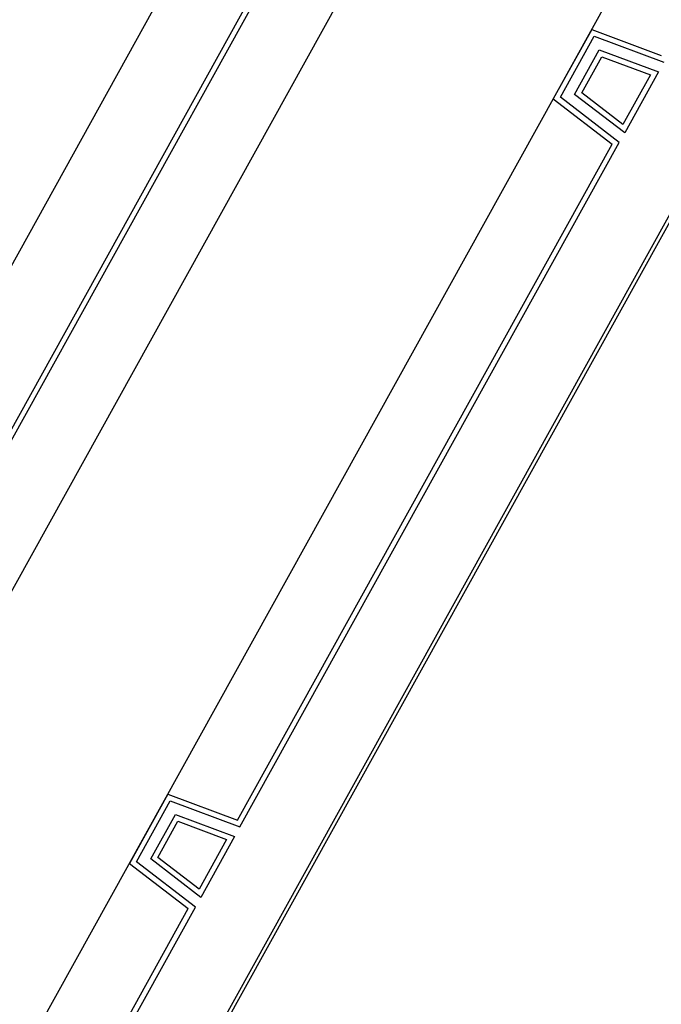
# Model space of a CAD drawing. Units: metres. Extents: x 444483 to 445627, y 4114993 to 4115686.
# Drawn here: x 444891 to 444908, y 4115395 to 4115422 of the extents above; entities that cross this region are included whole.
import ezdxf

# ---------------------------------------------------------------- set-up
doc = ezdxf.new("R2010")
doc.units = ezdxf.units.M
doc.header["$LTSCALE"] = 0.6
doc.layers.add('PLANOBASE', color=9, linetype='Continuous', true_color=0x808080)

# ---------------------------------------------------------------- blocks, each defined once
blk = doc.blocks.new('A$Ce2c3b4eb')
at = {"layer": 'PLANOBASE'}
for p, q in [((444858.761, 4115326.604), (444937.682, 4115469.009)), ((444858.645, 4115326.6), (444935.549, 4115465.367)), ((444866.375, 4115362.622), (444922.793, 4115464.424)), ((444871.973, 4115359.52), (444928.391, 4115461.321)), ((444897.989, 4115424.103), (444887.66, 4115405.465)), ((444887.854, 4115405.505), (444898.058, 4115423.917)), ((444891.023, 4115415.968), (444894.658, 4115422.528)), ((444906.597, 4115421.997), (444905.55, 4115420.108)), ((444906.597, 4115421.997), (444908.492, 4115421.29)), ((444905.744, 4115420.148), (444906.666, 4115421.811)), ((444906.666, 4115421.811), (444908.561, 4115421.104)), ((444906.132, 4115420.228), (444906.803, 4115421.44)), ((444906.803, 4115421.44), (444908.414, 4115420.839)), ((444906.326, 4115420.269), (444906.872, 4115421.254)), ((444906.872, 4115421.254), (444908.198, 4115420.759)), ((444908.414, 4115420.839), (444907.495, 4115419.181)), ((444908.198, 4115420.759), (444907.448, 4115419.406)), ((444907.448, 4115419.406), (444906.326, 4115420.269)), ((444905.55, 4115420.108), (444907.154, 4115418.876)), ((444907.348, 4115418.916), (444905.744, 4115420.148)), ((444907.495, 4115419.181), (444906.132, 4115420.228)), ((444897.019, 4115400.278), (444907.348, 4115418.916)), ((444896.951, 4115400.464), (444907.154, 4115418.876)), ((444895.056, 4115401.171), (444894.009, 4115399.282)), ((444894.203, 4115399.322), (444895.124, 4115400.986)), ((444895.056, 4115401.171), (444896.951, 4115400.464)), ((444895.124, 4115400.986), (444897.019, 4115400.278)), ((444894.59, 4115399.403), (444895.262, 4115400.614)), ((444894.784, 4115399.443), (444895.33, 4115400.428)), ((444895.262, 4115400.614), (444896.872, 4115400.013)), ((444895.33, 4115400.428), (444896.656, 4115399.934)), ((444896.656, 4115399.934), (444895.907, 4115398.581)), ((444896.872, 4115400.013), (444895.954, 4115398.356)), ((444895.807, 4115398.09), (444894.203, 4115399.322)), ((444895.954, 4115398.356), (444894.59, 4115399.403)), ((444895.907, 4115398.581), (444894.784, 4115399.443)), ((444894.009, 4115399.282), (444895.613, 4115398.05)), ((444885.409, 4115379.639), (444895.613, 4115398.05)), ((444885.478, 4115379.453), (444895.807, 4115398.09))]:
    blk.add_line(p, q, dxfattribs=at)
blk.add_lwpolyline([(444884.479, 4115404.16), (444891.023, 4115415.968)], dxfattribs=at)

msp = doc.modelspace()

# ---------------------------------------------------------------- block references
at = {"layer": 'PLANOBASE'}
msp.add_blockref('A$Ce2c3b4eb', (0, 0), dxfattribs=at)

doc.saveas('drawing.dxf')
